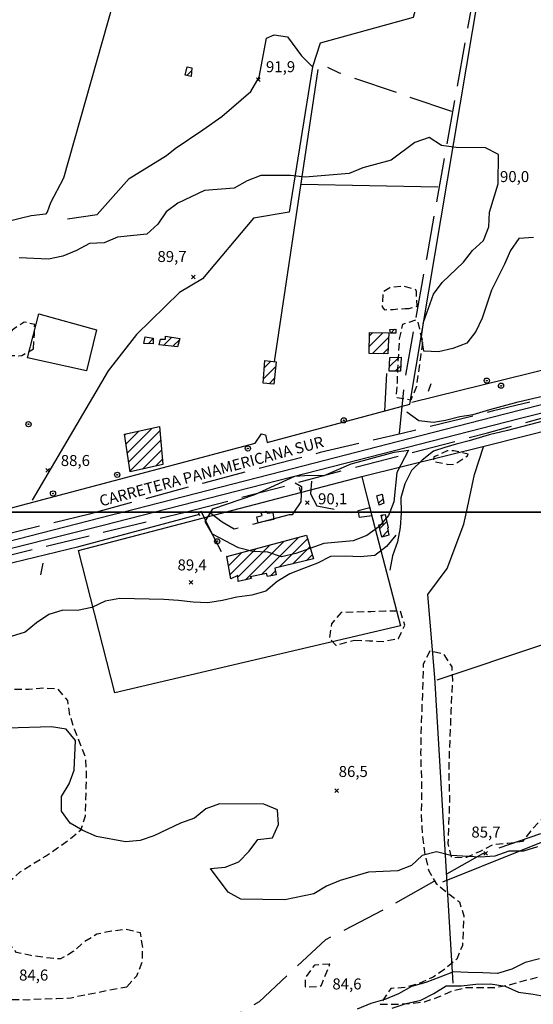
# Model space of a CAD drawing. Extents: x 746963 to 761963, y 5943148 to 5955284.
# Drawn here: x 748053 to 748404, y 5945949 to 5946619 of the extents above; entities that cross this region are included whole.
import ezdxf

# ---------------------------------------------------------------- set-up
doc = ezdxf.new("R2010")
doc.units = 0
doc.header["$LTSCALE"] = 5
doc.header["$MEASUREMENT"] = 0
for name, pattern in [('T01', [10000, 10000]), ('T12', [8, 6, -2]), ('T20', [1.5, 1, -0.5])]:
    doc.linetypes.add(name, pattern=pattern)
for name, color, linetype in [('ACHURADO_CONSTRUCCION', 9, 'CONTINUOUS'), ('CANALES', 132, 'CONTINUOUS'), ('CONSTRUCCION', 243, 'CONTINUOUS'), ('COTAS_DE_ELEVACION', 7, 'CONTINUOUS'), ('CURVA_DE_NIVEL_SECUND', 53, 'CONTINUOUS'), ('DEPRESIONES', 22, 'CONTINUOUS'), ('DRENAJE_PRINCIPAL', 150, 'CONTINUOUS'), ('HUELLAS', 230, 'CONTINUOUS'), ('LETRERO_PUBLICITARIO', 45, 'CONTINUOUS'), ('MALLA_UTM_Y_COORD', 21, 'CONTINUOUS'), ('OBRAS_DE_ARTE', 35, 'CONTINUOUS'), ('POSTES', 40, 'CONTINUOUS'), ('RED_VIAL_PAVIMENTADA', 1, 'CONTINUOUS'), ('SUBDIVISION_PREDIAL', 171, 'CONTINUOUS'), ('TOPONIMIA', 30, 'CONTINUOUS'), ('VEGETACION', 112, 'CONTINUOUS')]:
    doc.layers.add(name, color=color, linetype=linetype)

# ---------------------------------------------------------------- blocks, each defined once
blk = doc.blocks.new('COD234', base_point=(755637.67, 5945148.23))
at = {"layer": 'POSTES'}
for points in [[(755637.714635, 5945146.458704), (755637.011297, 5945146.580336), (755636.437413, 5945146.964061), (755636.014949, 5945147.67962), (755635.897461, 5945148.31653), (755636.070659, 5945148.985597), (755636.478096, 5945149.580052), (755637.059963, 5945149.881822), (755637.746215, 5945149.994149), (755638.39968, 5945149.865115), (755638.946474, 5945149.507684), (755639.302583, 5945148.862406), (755639.410837, 5945148.243273), (755639.291886, 5945147.518613), (755638.971337, 5945146.986695), (755638.411767, 5945146.610407)], [(755637.695537, 5945148.456104), (755637.77798, 5945148.440872), (755637.846257, 5945148.407279), (755637.877104, 5945148.348603), (755637.908581, 5945148.266077), (755637.924948, 5945148.200963), (755637.915045, 5945148.132015), (755637.881644, 5945148.06529), (755637.841758, 5945148.022224), (755637.76295, 5945148.010719), (755637.675753, 5945147.984023), (755637.581285, 5945148.0108), (755637.498527, 5945148.037957), (755637.462532, 5945148.069612), (755637.449171, 5945148.131839), (755637.447599, 5945148.191464), (755637.458936, 5945148.317151), (755637.500884, 5945148.393105), (755637.544012, 5945148.42434), (755637.590459, 5945148.440764), (755637.634137, 5945148.451131)]]:
    blk.add_lwpolyline(points, close=True, dxfattribs=at)
blk = doc.blocks.new('COD010', base_point=(756458.74, 5945396.89))
at = {"layer": 'COTAS_DE_ELEVACION'}
for p, q in [((756457.49, 5945395.64), (756459.99, 5945398.14)), ((756457.49, 5945398.14), (756459.99, 5945395.64))]:
    blk.add_line(p, q, dxfattribs=at)

msp = doc.modelspace()

# ---------------------------------------------------------------- linework, layer by layer
at = {"layer": 'ACHURADO_CONSTRUCCION', "linetype": 'T01'}
for points in [[(748167.45, 5946581.56), (748170.63, 5946584.73)], [(748306.31, 5946406.09), (748308.98, 5946408.75)], [(748140.92, 5946398.84), (748144.39, 5946402.31)], [(748151.41, 5946397.72), (748157.03, 5946403.34)], [(748157.83, 5946397.07), (748162.29, 5946401.53)], [(748291.66, 5946396.96), (748300.99, 5946406.29)], [(748291.84, 5946404.21), (748294.04, 5946406.4)], [(748293.89, 5946392.12), (748304.8, 5946403.03)], [(748300.85, 5946392.01), (748304.49, 5946395.64)], [(748305.46, 5946383.27), (748311.74, 5946389.55)], [(748219.66, 5946374.9), (748227.97, 5946383.22)], [(748220.23, 5946382.55), (748224.59, 5946386.91)], [(748309.44, 5946380.18), (748313.15, 5946383.88)], [(748223.39, 5946371.57), (748227.11, 5946375.29)], [(748126.76, 5946324.33), (748143.76, 5946341.33)], [(748124.96, 5946336.67), (748125.71, 5946337.42)], [(748125.86, 5946330.5), (748134.73, 5946339.38)], [(748127.66, 5946318.16), (748148.95, 5946339.44)], [(748128.56, 5946311.99), (748149.51, 5946332.94)], [(748137.11, 5946313.47), (748150.07, 5946326.43)], [(748146.32, 5946315.6), (748150.64, 5946319.92)], [(748298.1, 5946290.16), (748301.11, 5946293.17)], [(748299.99, 5946281.11), (748301.13, 5946282.25)], [(748298.83, 5946272.89), (748303.65, 5946277.7)], [(748218.17, 5946241.71), (748243.41, 5946266.95)], [(748300.21, 5946267.19), (748304.4, 5946271.38)], [(748202.14, 5946239.82), (748224.11, 5946261.79)], [(748207.4, 5946238.01), (748233.76, 5946264.37)], [(748230.2, 5946246.67), (748249.57, 5946266.04)], [(748239.57, 5946248.97), (748251.19, 5946260.59)], [(748194.64, 5946253.53), (748195.16, 5946254.06)], [(748195.77, 5946247.59), (748204.81, 5946256.64)], [(748196.89, 5946241.64), (748214.46, 5946259.22)], [(748248.94, 5946251.26), (748252.81, 5946255.14)], [(748224.07, 5946240.54), (748227.71, 5946244.18)]]:
    msp.add_lwpolyline(points, dxfattribs=at)
at = {"layer": 'CANALES'}
for points in [[(748204.35, 5946846.53, 91.9), (748254.41, 5946800.87, 91.9), (748285.6, 5946763.7, 91.73), (748281.83, 5946732.34, 91.73), (748335.72, 5946672.48, 92.14), (748321.73, 5946621.08, 92.14), (748258.27, 5946603.53, 91.69), (748253.06, 5946587.36, 91.69), (748237.04, 5946488.4, 89.16), (748212.87, 5946484.41, 88.23), (748178.15, 5946443.07, 88.55), (748162.28, 5946433.71, 88.55), (748132.96, 5946405.02, 88.55), (748113.84, 5946380.42, 88.55), (748061.91, 5946292.25, 88.55)], [(748147.07, 5946736.93, 92.14), (748083.24, 5946511.52, 91.65), (748074.5, 5946494.83, 91.65), (748072.13, 5946488.41, 91.45), (748071.07, 5946486.95, 91.45), (748061.32, 5946485.86, 91.45), (748043.58, 5946481.51, 90.92), (748021.8, 5946482.68, 90.92), (748006.52, 5946485.07, 90.92), (747991.16, 5946493.49, 90.92), (747974.35, 5946493.62, 90.92), (747965.52, 5946492.32, 90.92), (747953.75, 5946492.81, 90.92), (747930.38, 5946493.96, 90.92), (747908.56, 5946495.97, 90.92), (747894.52, 5946504, 90.92), (747878.04, 5946515.64, 90.67), (747860.67, 5946516.04, 90.59), (747856.88, 5946515.45, 89.9), (747808.36, 5946346.89, 88.31), (747789.55, 5946284.14, 88.35)], [(748086.08, 5946483.98, 91.04), (748106.27, 5946486.81, 91.04), (748127.97, 5946511.3, 91.04), (748153.39, 5946526.95, 91.04), (748159.37, 5946531.8, 91.04), (748178.31, 5946544.46, 91.04), (748191.24, 5946553.61, 91.08), (748211.03, 5946570.58, 91.08), (748216.55, 5946580.29, 91.08), (748221.7, 5946606.91, 91.08), (748226.81, 5946609.2, 91.08), (748235.95, 5946607.73, 91.08), (748245.43, 5946594.79, 91.08), (748253.06, 5946587.36, 91.69)], [(747981.12, 5946233.38, 88.35), (748093.84, 5946260.73, 88.1), (748175.95, 5946282.85, 88.84)]]:
    msp.add_polyline3d(points, dxfattribs=at)
at = {"layer": 'CONSTRUCCION'}
for points in [[(748170.33, 5946580.9, 95.32), (748166.27, 5946581.83, 95.2), (748167.56, 5946587.45, 95.2), (748170.78, 5946586.71, 95.32)], [(748309.78, 5946406.02, 92.02), (748306.18, 5946406.09, 92.02), (748305.62, 5946408.62, 92.02), (748309.73, 5946408.78, 92.02)], [(748144.31, 5946398.69, 91.85), (748138.05, 5946398.96, 91.61), (748138.91, 5946403.43, 91.61), (748144.4, 5946402.7, 91.61)], [(748161.04, 5946396.74, 92.55), (748148.55, 5946398.01, 92.06), (748149.47, 5946401.99, 92.34), (748152.81, 5946401.85, 92.34), (748152.82, 5946404.02, 92.34), (748162.53, 5946402.44, 92.55)], [(748304.33, 5946391.95, 92.83), (748291.54, 5946392.16, 92.79), (748291.9, 5946406.44, 93.57), (748304.94, 5946406.22, 93.77)], [(748226.68, 5946371.32, 92.63), (748219.43, 5946371.87, 92.43), (748220.59, 5946387.29, 92.51), (748228.33, 5946386.55, 92.51)], [(748313.02, 5946380.22, 92.59), (748305.33, 5946380.13, 92.59), (748305.73, 5946389.47, 92.59), (748313.34, 5946389.57, 92.51)], [(748150.92, 5946316.67, 91.49), (748128.63, 5946311.5, 91.45), (748124.88, 5946337.24, 91.45), (748148.69, 5946342.4, 91.53)], [(748301.73, 5946290.26, 92.06), (748298.41, 5946288.89, 92.22), (748296.85, 5946295.23, 92.34), (748300.41, 5946296.41, 92.34)], [(748298.2, 5946275.49, 93.08), (748301.13, 5946276.07, 92.75), (748299.79, 5946281.98, 92.75), (748302.47, 5946282.53, 92.47), (748304.69, 5946273.41, 91.65), (748304.02, 5946273.27, 92.18), (748304.99, 5946268.44, 92.22), (748300.21, 5946267.19, 92.22)], [(748194.57, 5946253.9, 95.36), (748248.87, 5946268.41, 94.95), (748253.62, 5946252.41, 94.18), (748227.43, 5946245.99, 93.2), (748228.15, 5946241.36, 92.47), (748222.33, 5946240.19, 92.1), (748221.59, 5946242.39, 92.14), (748210.54, 5946240.18, 92.14), (748211.48, 5946238.89, 92.14), (748202.37, 5946236.93, 92.22), (748202.04, 5946241.04, 92.55), (748197.43, 5946238.81, 95.03)]]:
    msp.add_polyline3d(points, close=True, dxfattribs=at)
for points in [[(748284.41, 5946284.14, 92.22), (748284.21, 5946285.31, 92.22), (748292.04, 5946287.21, 92.47), (748292.83, 5946284.14, 92.14)], [(748226.75, 5946279.2, 92.14), (748215.96, 5946276.9, 92.14), (748215.12, 5946280.86, 92.14), (748218.75, 5946281.8, 92.06), (748217.92, 5946283.76, 92.02), (748219.28, 5946284.14, 92.02)], [(748219.28, 5946284.14, 92.02), (748221.55, 5946284.78, 92.02), (748221.86, 5946284.14, 92.06)], [(748221.86, 5946284.14, 92.06), (748222.25, 5946283.32, 92.06), (748225.95, 5946283.92, 92.06), (748226.75, 5946279.2, 92.14)], [(748293.5, 5946281.54, 92.14), (748285.01, 5946280.43, 92.06), (748284.41, 5946284.14, 92.22)], [(748292.83, 5946284.14, 92.14), (748293.5, 5946281.54, 92.14)]]:
    msp.add_polyline3d(points, dxfattribs=at)
at = {"layer": 'CURVA_DE_NIVEL_SECUND'}
for points, elevation in [([(748403.71, 5946471.19), (748393.73, 5946470.44), (748387.94, 5946462.24), (748383.95, 5946453.05), (748374.91, 5946435.2), (748368.58, 5946416.16), (748364.43, 5946407.06), (748358.15, 5946399.13), (748348.72, 5946395.68), (748339, 5946393.25), (748328.98, 5946393.67), (748327.4, 5946403.6), (748328.67, 5946413.58), (748335.41, 5946432.52), (748341.28, 5946440.63), (748355.99, 5946454.31), (748362.02, 5946462.33), (748369.51, 5946469.12), (748373.25, 5946478.4), (748373.68, 5946488.42), (748379.52, 5946507.65), (748379.87, 5946527.69), (748370.95, 5946532.33), (748350.89, 5946532.42), (748340.91, 5946533.85), (748332.45, 5946539.3), (748322.86, 5946535.94), (748306.7, 5946523.84), (748287.24, 5946518.55), (748277.96, 5946514.68), (748247.93, 5946512.35), (748237.93, 5946513.28), (748217.86, 5946513.28), (748208.43, 5946509.75), (748199.53, 5946504.86), (748179.46, 5946503.12), (748161.21, 5946494.61), (748153.17, 5946488.59), (748147.55, 5946480.3), (748140.15, 5946473.51), (748120.16, 5946471.43), (748110.96, 5946467.47), (748100.91, 5946467.14), (748092.09, 5946462.33), (748082.89, 5946458.37), (748073.03, 5946456.44), (748052.99, 5946457.29)], 90), ([(748183.7, 5946284.14), (748185.08, 5946286.39), (748213.6, 5946296.14), (748241.06, 5946308.61), (748251.04, 5946309.27), (748261.06, 5946309.02), (748279.46, 5946316.94), (748308.57, 5946324.91), (748318.5, 5946326.33), (748318.5, 5946326.33), (748310.41, 5946311.2)], 90), ([(748310.41, 5946311.2), (748308.55, 5946291.22), (748308.55, 5946291.22), (748305.78, 5946284.14)], 90), ([(748305.78, 5946284.14), (748304.89, 5946281.85), (748298.29, 5946274.18), (748290.09, 5946268.26), (748280.73, 5946264.56), (748260.67, 5946262.81), (748241.73, 5946256), (748231.93, 5946253.66), (748222.46, 5946256.98), (748212.44, 5946257.41), (748202.68, 5946259.74), (748184.85, 5946269.1), (748179.78, 5946277.76), (748179.78, 5946277.76), (748183.7, 5946284.14)], 90), ([(748406.45, 5946056.15), (748396.8, 5946053.3), (748386.77, 5946053.3), (748377.34, 5946049.85), (748367.36, 5946049.19), (748347.34, 5946050.36), (748337.57, 5946052.78), (748327.85, 5946050.35), (748320.53, 5946043.47), (748311.18, 5946039.77), (748291.07, 5946038.86), (748271.77, 5946033.32), (748262.48, 5946029.36), (748253.9, 5946024.13), (748234.24, 5946020.11), (748204.15, 5946020.45), (748195.42, 5946025.42), (748183.39, 5946041.47), (748193.38, 5946042.31), (748202.9, 5946045.92), (748209.81, 5946053.15), (748215.68, 5946061.26), (748225.67, 5946062.26), (748229.91, 5946071.36), (748229.17, 5946081.42), (748219.88, 5946085.16), (748189.7, 5946085.42), (748180.27, 5946081.98), (748172.48, 5946075.62), (748162.97, 5946072.42), (748144.96, 5946063.74), (748135.46, 5946060.54), (748125.47, 5946059.71), (748105.72, 5946063.3), (748096.53, 5946067.28), (748087.79, 5946072.25), (748082.04, 5946080.43), (748081.88, 5946090.47), (748087.1, 5946099.02), (748090.51, 5946108.49), (748091.37, 5946128.52), (748085.01, 5946136.31), (748075.13, 5946137.89), (748044.9, 5946137.08)], 85)]:
    msp.add_lwpolyline(points, dxfattribs=dict(at, elevation=elevation))
at = {"layer": 'DEPRESIONES'}
for points in [[(748317.36, 5946352.54, 89.41), (748325.38, 5946346.43, 89), (748335.37, 5946345.51, 89), (748343.73, 5946346.67, 89.37), (748353.54, 5946349.19, 89.53), (748362.59, 5946350.7, 89.78), (748373.95, 5946354, 89.94), (748379.7, 5946355.73, 90.14), (748393.24, 5946359.2, 90.22), (748424.22, 5946366.54, 90.22), (748463.21, 5946376.6, 90.26), (748526.85, 5946392.7, 90.26), (748539.17, 5946395.72, 90.26), (748558.79, 5946400.75, 90.02), (748578.41, 5946406.54, 90.02), (748600.04, 5946412.07, 90.02), (748618.41, 5946416.85, 90.02), (748635.51, 5946419.87, 90.06)], [(748416.42, 5946347.68, 90.14), (748385.98, 5946339.63, 90.14), (748373.38, 5946336.72, 90.14), (748359.82, 5946332.59, 89.65), (748351.02, 5946330.32, 89.65), (748343.22, 5946328.06, 89.65), (748335.53, 5946325.69, 89.65), (748327.73, 5946319.42, 89.65), (748320.41, 5946312.45, 89.65), (748316.01, 5946303.45, 89.65), (748313.17, 5946293.79, 89.65), (748313.33, 5946284.14, 89.41)], [(748313.33, 5946284.14, 89.41), (748313.33, 5946283.75, 89.41), (748312.82, 5946273.74, 89.41), (748310.89, 5946263.87, 89), (748307.64, 5946254.4, 88.27), (748305.72, 5946244.53, 88.06)], [(748309.84, 5946268.52, 89.73), (748303.48, 5946260.76, 89.65), (748295.53, 5946254.57, 89.61), (748285.54, 5946253.66, 89.61), (748275.44, 5946254.08, 89.29), (748265.31, 5946254.01, 89.29), (748256.34, 5946249.37, 89.29), (748246.98, 5946245.75, 89.29), (748237.54, 5946242.05, 89.29), (748228.96, 5946236.9, 89.29), (748221.24, 5946230.37, 89.29), (748211.58, 5946227.52, 89.29), (748201.49, 5946226.19, 88.84), (748191.7, 5946224.01, 88.67), (748181.76, 5946222.42, 88.59), (748171.67, 5946222.93, 88.39), (748161.67, 5946223.85, 87.9), (748151.67, 5946224.61, 87.7), (748141.65, 5946224.95, 87.7), (748131.63, 5946225.2, 87.7), (748121.59, 5946225.29, 87.7), (748111.74, 5946223.53, 87.7), (748102.68, 5946219.15, 87.7), (748092.82, 5946217.22, 87.7), (748082.79, 5946217.48, 87.66), (748073.21, 5946214.37, 87.62), (748064.94, 5946208.7, 87.62), (748057.15, 5946202.43, 87.62), (748047.57, 5946199.49, 87.7)], [(748407.63, 5945979.95, 84.07), (748397.9, 5945977.35, 83.78), (748388.76, 5945972.89, 83.66), (748379.19, 5945969.95, 83.54), (748369.17, 5945970.29, 83.42), (748359.15, 5945970.71, 83.42), (748349.13, 5945971.05, 83.46), (748339.69, 5945967.44, 83.54), (748330.17, 5945963.82, 83.54), (748320.52, 5945960.97, 83.54), (748311.7, 5945956.16, 83.54), (748302.42, 5945952.2, 83.54), (748292.69, 5945949.52, 83.54), (748283.49, 5945945.56, 83.54)]]:
    msp.add_polyline3d(points, dxfattribs=at)
at = {"layer": 'DRENAJE_PRINCIPAL'}
msp.add_polyline3d([(748307.35, 5945946.31, 81.38), (748316.86, 5945949.59, 81.38), (748326.74, 5945951.85, 81.38), (748335.71, 5945956.32, 81.38), (748344.21, 5945961.64, 81.3), (748354.25, 5945961.64, 81.3), (748364.32, 5945962.64, 81.17), (748374.37, 5945962.8, 81.17), (748384.25, 5945961.3, 81.17), (748393.45, 5945957.23, 81.17), (748403.42, 5945955.81, 81.3), (748413.29, 5945953.97, 81.46)], dxfattribs=at)
at = {"layer": 'HUELLAS', "linetype": 'T12', "flags": 128}
for points in [[(748312.37, 5946337.62), (748315.79, 5946372.66), (748330.85, 5946456.87), (748364.91, 5946647.1), (748366.73, 5946654.63)], [(748348, 5946556.87), (748271.36, 5946583.08), (748263.49, 5946586.84)], [(748633.67, 5946418.37), (748586.93, 5946406.63), (748506.54, 5946386.45), (748442.9, 5946368.82), (748376.42, 5946353.06), (748314.13, 5946337.71), (748258.3, 5946324.68), (748178.89, 5946303.95), (748105.82, 5946284.14)], [(748166.25, 5946284.14), (748173.35, 5946285.88), (748281.19, 5946314.44), (748372.18, 5946338.11), (748449.88, 5946359.25), (748513.77, 5946375.85)], [(748241.11, 5946304.01), (748245.52, 5946301.48), (748245.07, 5946291.05), (748240.33, 5946284.14)], [(748252.29, 5946305.29), (748251.67, 5946296.63), (748255.91, 5946288.34), (748278.56, 5946284.14)], [(747296.14, 5946064.3), (747429.35, 5946097.64), (747648.92, 5946153.92), (747782.06, 5946187.52), (747894.02, 5946216.02), (747962.31, 5946234.01), (748052.76, 5946256.36), (748166.25, 5946284.14)], [(748105.82, 5946284.14), (748100.98, 5946282.83), (748033.12, 5946266.38)], [(748918.63, 5946284.14), (748901.9, 5946263.22), (748857.74, 5946235.66), (748768.55, 5946197.37), (748685.93, 5946158.22), (748598.63, 5946128.8), (748468.55, 5946086.63), (748443.81, 5946077.23), (748368.96, 5946051.54), (748302.97, 5946014.12), (748261.93, 5945992.86), (748216.55, 5945950.55), (748183.56, 5945931.97), (748156.27, 5945911.72), (748146.48, 5945897.84)], [(748176.83, 5946284.98), (748177.25, 5946284.14)], [(748177.25, 5946284.14), (748183.52, 5946271.41), (748190.85, 5946256.98), (748192.47, 5946253.82)], [(748240.33, 5946284.14), (748239.1, 5946282.36), (748237, 5946282.2), (748199.71, 5946272.49), (748191.55, 5946277.34), (748183.78, 5946283.19)], [(748278.56, 5946284.14), (748279.8, 5946283.91)]]:
    msp.add_lwpolyline(points, dxfattribs=at)
at = {"layer": 'LETRERO_PUBLICITARIO'}
for points in [[(748333.55, 5946371.41, 94.75), (748331.82, 5946366.22, 94.5)], [(748069.19, 5946249.48, 93.44), (748067.6, 5946241.52, 93.08)]]:
    msp.add_polyline3d(points, dxfattribs=at)
at = {"layer": 'MALLA_UTM_Y_COORD', "linetype": 'T01'}
for points in [[(746963.14, 5949284.14), (751463.14, 5949284.14), (751463.14, 5946284.14), (746963.14, 5946284.14), (746963.14, 5949284.14)], [(746963.14, 5946284.14), (751463.14, 5946284.14), (751463.14, 5943284.14), (746963.14, 5943284.14), (746963.14, 5946284.14)]]:
    msp.add_lwpolyline(points, dxfattribs=at)
at = {"layer": 'OBRAS_DE_ARTE'}
for points in [[(748243.83, 5946301.05, 89.69), (748245.01, 5946297.33, 89.69)], [(748175.35, 5946283.63, 89.25), (748176.03, 5946281.93, 89.25)], [(748182.24, 5946284.42, 88.59), (748182.4, 5946284.14, 88.59)], [(748182.4, 5946284.14, 88.59), (748183.09, 5946282.88, 88.59)]]:
    msp.add_polyline3d(points, dxfattribs=at)
at = {"layer": 'RED_VIAL_PAVIMENTADA'}
for points in [[(748123.51, 5946284.14, 89.33), (748232.34, 5946311.99, 89.33), (748311.57, 5946332.55, 89.73), (748384.03, 5946351.15, 90.06), (748507.2, 5946382.41, 89.86), (748602.46, 5946406.14, 90.1), (748660.72, 5946421.33, 89.9), (748696.13, 5946431.96, 89.86), (748736.31, 5946448.19, 89.86), (748766.6, 5946464.53, 90.31), (748808.82, 5946491.66, 90.35)], [(748144.88, 5946284.14, 89.9), (748257.63, 5946312.84, 89.9), (748393.92, 5946347.81, 90.14), (748557.82, 5946388.88, 90.63), (748604.05, 5946400.31, 90.63), (748658, 5946414.42, 90.75), (748753.07, 5946433.41, 90.75), (748782.09, 5946441.41, 90.39)], [(747383.36, 5946095.73, 88.27), (747492.78, 5946122.05, 88.51), (747605.16, 5946151.33, 88.47), (747734.37, 5946184.84, 88.76), (747856.31, 5946216.57, 88.96), (747981.57, 5946247.9, 89.25), (748115.92, 5946282.2, 89.45), (748123.51, 5946284.14, 89.33)], [(747762.47, 5946186.92, 89.16), (747929.8, 5946230.11, 89.53), (748110.27, 5946275.33, 89.73), (748144.88, 5946284.14, 89.9)]]:
    msp.add_polyline3d(points, dxfattribs=at)
at = {"layer": 'SUBDIVISION_PREDIAL'}
for points in [[(748320.73, 5946359.08, 89.78), (748529.98, 5946410.62, 88.47), (748635.51, 5946437.85, 89.45), (748737.8, 5946463.8, 90.14), (748855.56, 5946544.35, 90.02), (749005.88, 5946704.02, 89.49), (749222.94, 5946940.12, 92.06), (749351.98, 5947081.21, 93.61), (749414.14, 5947152.32, 92.55), (749505.56, 5947280.12, 94.3), (749535.55, 5947339.87, 94.01), (749325.12, 5947540.48, 93.4), (749332.53, 5947563.32, 93.97), (749617.17, 5947664.68, 98.87)], [(748036.55, 5946284.14, 90.39), (748214.01, 5946331.15, 90.39), (748218.2, 5946337.41, 90.39), (748221.02, 5946336.79, 90.39), (748222.05, 5946331.48, 90.39), (748319.33, 5946357.55, 90.35), (748400.72, 5946841.27, 91.2)], [(748227.16, 5946386.59, 89.41), (748256.95, 5946585.64, 91.32)], [(748338.36, 5946505.37, 90.14), (748245.22, 5946507.24, 90.06)], [(748193.59, 5946284.14, 89.69), (748286.54, 5946308.45, 89.69), (748371.9, 5946329.59, 89.37), (748514, 5946365.4, 88.55), (748669.98, 5946407.06, 90.43), (748783.9, 5946434.95, 90.1), (748855.5, 5946455.08, 90.18), (748985.78, 5946488.13, 89.57), (748955.16, 5946356.85, 88.35), (748942.88, 5946308.14, 88.35), (748936.45, 5946298.63, 88.47), (748925.36, 5946284.14, 88.63)], [(748303.42, 5946378.53, 90.31), (748302.09, 5946352.93, 90.31)], [(748357.89, 5946284.14, 88.72), (748363.36, 5946309.73, 88.72), (748369.6, 5946328.52, 88.96)], [(748286.61, 5946308.19, 89.94), (748292.83, 5946284.14, 88.35)], [(748292.83, 5946284.14, 88.35), (748312.88, 5946206.62, 88.35), (748118.26, 5946161.07, 86.96), (748093.56, 5946257.98, 89.12), (748193.59, 5946284.14, 89.69)], [(748348.8, 5945963.37, 83.78), (748336.38, 5946171.52, 87.66), (748331.52, 5946227.98, 87.37), (748344.82, 5946245.64, 87.37), (748356.15, 5946276.01, 87.74), (748357.89, 5946284.14, 88.72)], [(748662.47, 5946284.14, 88.47), (748677.11, 5946161.19, 88.47), (748445.68, 5946073.81, 85.7), (748341.71, 5946032.13, 84.03)], [(748337.9, 5946169.96, 88.02), (748483.39, 5946218.58, 88.23), (748661.8, 5946278.18, 89.53)]]:
    msp.add_polyline3d(points, dxfattribs=at)
msp.add_polyline3d([(748066.5, 5946419.11, 92.06), (748105.84, 5946408.25, 92.06), (748098.87, 5946380.3, 91.45), (748058.78, 5946389.17, 91.45)], close=True, dxfattribs=at)
at = {"layer": 'VEGETACION', "linetype": 'T20', "flags": 128}
for points in [[(748316.27, 5946422.88), (748318.77, 5946422.77), (748324.36, 5946424.38), (748323.79, 5946434.43), (748323.42, 5946435.53), (748314.99, 5946437.98), (748305.66, 5946436.95), (748300.94, 5946434.06), (748300.51, 5946424.04), (748302.01, 5946421.98), (748307.96, 5946422.23)], [(748328.07, 5946399.56), (748326.55, 5946389.6), (748325.21, 5946379.62), (748323.78, 5946369.65), (748320.03, 5946360.37), (748310.16, 5946362.12), (748310.84, 5946372.12), (748311.27, 5946382.22), (748311.78, 5946392.23), (748312.38, 5946402.23), (748314.55, 5946412.09), (748324.05, 5946415.28), (748324.46, 5946414.93)], [(748062.88, 5946395.27), (748063.48, 5946405.27), (748063.68, 5946411.95), (748056.56, 5946413.59), (748048.21, 5946408.01), (748045.43, 5946403.69), (748044.09, 5946393.72), (748044.96, 5946390.76), (748052.82, 5946390.68), (748054.83, 5946390.76)], [(748358.56, 5946322.55), (748359.02, 5946323.62), (748349.25, 5946325.95), (748344.9, 5946325.88), (748335.78, 5946321.75), (748335.4, 5946318.76), (748345.34, 5946316.67), (748350.2, 5946316.88), (748350.29, 5946316.96)], [(748299.1, 5945949), (748309.22, 5945949.08), (748319.36, 5945949.4), (748329.36, 5945950.73), (748338.87, 5945953.93), (748348.07, 5945957.97), (748357.96, 5945960.48), (748367.99, 5945960.39), (748378.03, 5945960.39), (748387.9, 5945962.48), (748397.55, 5945965.17), (748407.27, 5945967.6), (748417.08, 5945970.11), (748426.65, 5945973.13), (748435.93, 5945977.01), (748445.37, 5945980.62), (748455.03, 5945983.64), (748464.23, 5945987.6), (748473.67, 5945991.21), (748483.11, 5945994.91), (748492.69, 5945998.02), (748502.22, 5946001.8), (748510.73, 5946007.21), (748519.08, 5946012.79), (748527.51, 5946018.37), (748536.33, 5946023.18), (748545.91, 5946026.29), (748554.58, 5946031.36), (748562.61, 5946037.45), (748571.44, 5946042.35), (748580.18, 5946047.41), (748588.62, 5946052.99), (748595.21, 5946060.57), (748600.67, 5946068.95), (748607.1, 5946076.62), (748614.9, 5946083.06), (748622.86, 5946089.25), (748631.06, 5946095.17), (748639.66, 5946100.74), (748648.47, 5946105.47), (748657.6, 5946109.68), (748666.65, 5946114.07), (748675.79, 5946118.53), (748684.61, 5946123.42), (748693.44, 5946128.4), (748702.27, 5946133.38), (748711.24, 5946137.93), (748719.98, 5946142.91), (748728.02, 5946148.93), (748735.74, 5946155.46), (748743.38, 5946161.99), (748751.41, 5946168), (748759.92, 5946173.41), (748769.12, 5946177.46), (748778.93, 5946179.8), (748788.58, 5946182.57), (748797.4, 5946187.46), (748806.14, 5946192.36), (748814.56, 5946197.78), (748823.31, 5946202.76), (748832.05, 5946207.82), (748840.48, 5946213.23), (748849.14, 5946218.3), (748836.61, 5946228.44), (748826.55, 5946229.62), (748816.81, 5946226.94), (748808.38, 5946221.44), (748798.51, 5946219.35), (748788.52, 5946220.44), (748780.02, 5946215.11), (748774.07, 5946207), (748767.71, 5946199.25), (748757.78, 5946197.66), (748748.5, 5946193.87), (748740.86, 5946187.34), (748732.28, 5946182.1), (748725.6, 5946174.61), (748719.74, 5946166.5), (748713.87, 5946158.3), (748705.52, 5946152.72), (748696.24, 5946148.85), (748686.18, 5946148.35), (748676.14, 5946148.19), (748666.57, 5946145.25), (748656.99, 5946142.31), (748647.26, 5946139.62), (748637.45, 5946137.2), (748627.73, 5946134.76), (748617.93, 5946132.42), (748608.51, 5946129.05), (748599.14, 5946125.18), (748589.35, 5946122.92), (748579.31, 5946122.76), (748569.2, 5946123.1), (748559.26, 5946121.35), (748550.29, 5946116.88), (748541.78, 5946111.55), (748532.88, 5946106.83), (748523.22, 5946103.81), (748513.86, 5946100.02), (748504.48, 5946095.82), (748494.75, 5946093.14), (748484.73, 5946091.39), (748476.69, 5946085.37), (748468.81, 5946079.1), (748459.24, 5946076.08), (748449.21, 5946076.33), (748439.17, 5946076.25), (748429.15, 5946076.59), (748419.14, 5946077.01), (748409.27, 5946075.01), (748402.35, 5946067.69), (748396.16, 5946059.76), (748386.23, 5946058.42), (748376.17, 5946057.68), (748367.19, 5946053.04), (748357.98, 5946048.91), (748347.93, 5946048.67), (748345.51, 5946058.47), (748345.94, 5946068.48), (748346.29, 5946078.58), (748346.63, 5946088.59), (748346.31, 5946098.64), (748346.15, 5946108.67), (748346.33, 5946118.7), (748346.76, 5946128.71), (748347.18, 5946138.72), (748347.61, 5946148.73), (748348.04, 5946158.75), (748348.55, 5946168.76), (748348.15, 5946178.8), (748342.74, 5946187.31), (748332.96, 5946189.47), (748328.4, 5946180.47), (748328.3, 5946170.36), (748327.87, 5946160.18), (748327.52, 5946150.17), (748327.09, 5946140.07), (748326.83, 5946130.05), (748326.73, 5946120.02), (748326.97, 5946109.98), (748327.3, 5946099.94), (748327.29, 5946089.91), (748327.11, 5946079.8), (748327.51, 5946069.67), (748328.42, 5946059.69), (748329.83, 5946049.76), (748332.26, 5946039.88), (748337.23, 5946031.15), (748345.16, 5946024.88), (748353.09, 5946018.69), (748356.19, 5946009.12), (748355.68, 5945999.03), (748355.17, 5945989.02), (748351.34, 5945979.73), (748343.7, 5945973.2), (748335.27, 5945967.54), (748326.14, 5945963.24), (748316.4, 5945960.39), (748306.42, 5945959.73)], [(748281.69, 5946196.98), (748291.7, 5946196.48), (748301.81, 5946196.13), (748311.68, 5946198.14), (748315.83, 5946207.25), (748312.89, 5946216.81), (748302.77, 5946216.74), (748292.72, 5946216.33), (748282.59, 5946216), (748272.54, 5946215.76), (748266.03, 5946208.09), (748264.51, 5946198.12), (748269.16, 5946193.41)], [(748126.43, 5945960.95), (748133.19, 5945968.36), (748136.93, 5945977.65), (748137.36, 5945987.66), (748135.69, 5945997.59), (748125.92, 5945999.93), (748115.92, 5945998.76), (748106.13, 5945996.66), (748097.55, 5945991.51), (748089.99, 5945984.81), (748081.25, 5945979.82), (748071.08, 5945980.75), (748061.11, 5945982.09), (748051.17, 5945984.27), (748044.98, 5945992.13), (748044.5, 5946002.44), (748044.85, 5946012.54), (748045.28, 5946022.63), (748046.21, 5946032.62), (748053.85, 5946039.15), (748062.27, 5946044.57), (748070.94, 5946049.8), (748079.21, 5946055.47), (748087.41, 5946061.31), (748095.21, 5946067.84), (748098.3, 5946077.4), (748098.56, 5946087.59), (748098.83, 5946097.61), (748099.09, 5946107.71), (748098.26, 5946117.69), (748094.39, 5946126.97), (748090.78, 5946136.4), (748087.68, 5946145.97), (748086.18, 5946155.9), (748079.65, 5946163.53), (748069.65, 5946164.29), (748059.66, 5946163.45), (748049.62, 5946163.37), (748039.59, 5946163.38), (748029.45, 5946162.89), (748019.15, 5946162.57), (748009.02, 5946162.24), (747999.09, 5946160.74), (747990.27, 5946155.93), (747983.19, 5946148.79), (747974.68, 5946143.29), (747965.78, 5946138.57), (747956.28, 5946135.38), (747946.42, 5946133.62), (747936.65, 5946136.04), (747926.66, 5946134.95), (747924.23, 5946125.19), (747923.8, 5946115.18), (747923.37, 5946105.08), (747923.11, 5946094.98), (747923.01, 5946084.87), (747923.25, 5946074.83), (747926.69, 5946065.41), (747931.59, 5946056.67), (747936.05, 5946047.63), (747939.83, 5946038.27), (747942.17, 5946028.48), (747943.84, 5946018.54), (747947.62, 5946009.27), (747952.34, 5946000.38), (747956.89, 5945991.41), (747961.53, 5945982.44), (747969.02, 5945975.69), (747979.02, 5945974.85), (747989.05, 5945974.93), (747999.07, 5945974.43), (748009.08, 5945973.84), (748018.96, 5945972.25), (748023.85, 5945963.35), (748028.57, 5945954.46), (748038.42, 5945952.21), (748048.45, 5945952.12), (748058.49, 5945952.11), (748068.55, 5945952.69), (748078.59, 5945952.85), (748088.64, 5945953.27), (748091.27, 5945954.16)], [(748264.81, 5945976.19), (748264.65, 5945976.28), (748254.67, 5945975.61), (748254.07, 5945975.39), (748248.12, 5945967.2), (748248.1, 5945960.84), (748258.15, 5945961.26), (748259.1, 5945961.97), (748259.19, 5945962.05)]]:
    msp.add_lwpolyline(points, close=True, dxfattribs=at)

# ---------------------------------------------------------------- block references
at = {"layer": 'COTAS_DE_ELEVACION'}
for p in [(748216.06, 5946578.73, 91.9), (748171.68, 5946444.18, 89.7), (748072.56, 5946312.53, 88.6), (748249.57, 5946290.53, 90.1), (748170.23, 5946236.36, 89.4), (748269.53, 5946094.35, 86.5), (748371.06, 5946051.79, 85.7)]:
    msp.add_blockref('COD010', p, dxfattribs=at)
at = {"layer": 'POSTES'}
for p in [(748371.82, 5946373.68, 90.06), (748381.5, 5946370.23, 89.25), (748274.29, 5946346.66, 89.9), (748059.44, 5946344.01, 89.65), (748209, 5946327.51, 90.47), (748119.93, 5946309.53, 90.51), (748076.15, 5946296.83, 88.96), (748188.07, 5946264.28, 89.45)]:
    msp.add_blockref('COD234', p, dxfattribs=at)

# ---------------------------------------------------------------- texts
at = {"layer": 'COTAS_DE_ELEVACION'}
for s, p in [('91,9', (748221.29, 5946583.74, 91.9)), ('90,0', (748380.8, 5946508.91, 90)), ('89,7', (748147.33, 5946454.48, 89.7)), ('88,6', (748081.44, 5946315.54, 88.6)), ('90,1', (748256.8, 5946289.47, 90.1)), ('89,4', (748161.02, 5946244.44, 89.4)), ('86,5', (748270.84, 5946103.75, 86.5)), ('85,7', (748361.3, 5946062.51, 85.7)), ('84,6', (748053.03, 5945965.12, 84.6)), ('84,6', (748266.56, 5945959.07, 84.6))]:
    msp.add_text(s, height=7.5, dxfattribs=at).set_placement(p)
at = {"layer": 'TOPONIMIA'}
msp.add_text('CARRETERA PANAMERICANA SUR', height=7.5, rotation=15, dxfattribs=at).set_placement((748108.91, 5946287.9))

doc.saveas('drawing.dxf')
